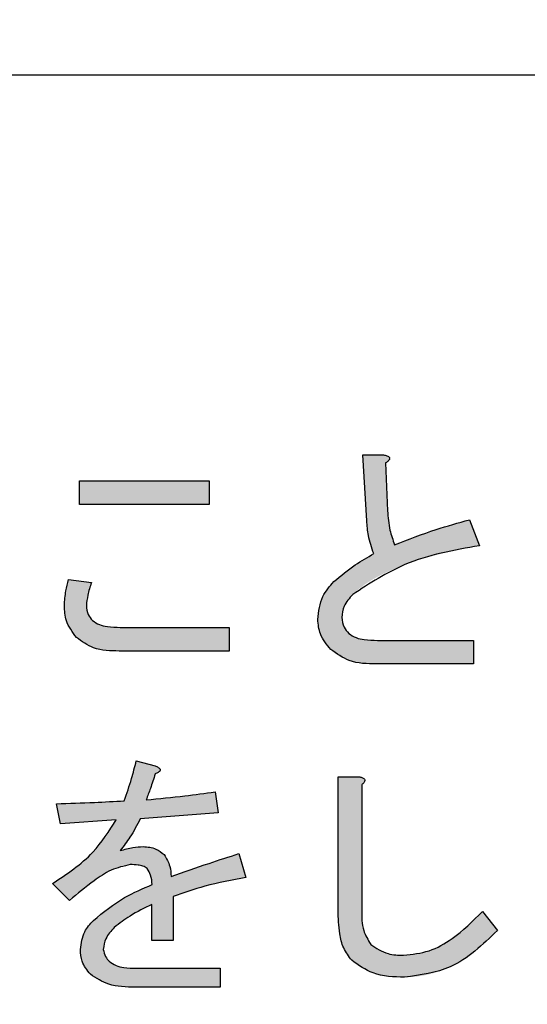
# Model space of a CAD drawing. Units: millimetres. Extents: x 6 to 589, y 9 to 411.
# Drawn here: x 112 to 114, y 124 to 128 of the extents above; entities that cross this region are included whole.
import ezdxf

# ---------------------------------------------------------------- set-up
doc = ezdxf.new("R2010")
doc.units = ezdxf.units.MM
doc.header["$PDSIZE"] = -1
doc.layers.add('SLD-0', color=179, linetype='Continuous')
doc.styles.add('SLDTEXTSTYLE0', font='TXT', dxfattribs={"width": 0.7, "bigfont": 'bigfont'})
doc.dimstyles.new('SLDDIMSTYLE1', dxfattribs={"dimtxt": 3.5, "dimasz": 4, "dimexe": 0, "dimexo": 0.0625, "dimgap": 0.875, "dimtad": 3, "dimdec": 1, "dimlfac": 3, "dimrnd": 1e-09, "dimzin": 12, "dimdsep": 46, "dimtxsty": 'SLDTEXTSTYLE0', "dimblk1": 'OPEN30', "dimblk2": 'OPEN30', "dimsah": 1, "dimcen": 0.09, "dimadec": 0, "dimazin": 3, "dimtfac": 1, "dimtdec": 1, "dimtofl": 0, "dimtmove": 0, "dimatfit": 3, "dimldrblk": 'OPEN30', "dimfxl": 1, "dimfrac": 2, "dimtolj": 1, "dimtzin": 12, "dimarcsym": 0})

# ---------------------------------------------------------------- blocks, each defined once
blk = doc.blocks.new('_OPEN30')
at = {"color": 0, "linetype": 'ByBlock', "lineweight": -2}
for p, q in [((-1, 0.267949), (0, 0)), ((0, 0), (-1, -0.267949)), ((0, 0), (-1, 0))]:
    blk.add_line(p, q, dxfattribs=at)
blk = doc.blocks.new('_D_1')
at = {"layer": 'Defpoints', "color": 0}
for p in [(138.4743, 157.568), (52.9866, 145.0684), (138.4743, 67.7346)]:
    blk.add_point(p, dxfattribs=at)
at = {"layer": 'SLD-0', "color": 0, "lineweight": -2}
for p, q in [((138.4743, 157.5055), (138.4743, 67.7346)), ((52.9866, 145.0059), (52.9866, 67.7346)), ((56.9866, 67.7346), (134.4743, 67.7346))]:
    blk.add_line(p, q, dxfattribs=at)
at = {"layer": 'SLD-0', "color": 0, "lineweight": -2, "xscale": 4, "yscale": 4, "zscale": 4, "rotation": 180}
blk.add_blockref('_OPEN30', (52.9866, 67.7346), dxfattribs=at)
at = {"layer": 'SLD-0', "color": 0, "lineweight": -2, "xscale": 4, "yscale": 4, "zscale": 4}
blk.add_blockref('_OPEN30', (138.4743, 67.7346), dxfattribs=at)
at = {"layer": 'SLD-0', "color": 0, "insert": (95.7305, 72.1096), "char_height": 3.5, "attachment_point": 2, "style": 'SLDTEXTSTYLE0'}
blk.add_mtext('\\A1;256.5', dxfattribs=at)

msp = doc.modelspace()

# ---------------------------------------------------------------- hatches: boundary and pattern name
at = {"linetype": 'Continuous'}
h = msp.add_hatch(color=7, dxfattribs=at)
edge = h.paths.add_edge_path(flags=0)
edge.add_line((113.447542, 126.480393), (113.462457, 126.234291))
edge.add_spline(control_points=[(113.462457, 126.234291), (113.463285, 126.223312), (113.464916, 126.201709), (113.470481, 126.170204), (113.477854, 126.139934), (113.485009, 126.120756), (113.488559, 126.11124)], knot_values=[0, 0, 0, 0, 0.26132504, 0.51422787, 0.75898539, 1, 1, 1, 1], weights=[1, 1, 1, 1, 1, 1, 1], degree=3, periodic=0)
edge.add_spline(control_points=[(113.488559, 126.11124), (113.480162, 126.106393), (113.463874, 126.09699), (113.44054, 126.082814), (113.419148, 126.068946), (113.399475, 126.055784), (113.381813, 126.042882), (113.365871, 126.030662), (113.35183, 126.018796), (113.343418, 126.010696), (113.339406, 126.006833)], knot_values=[0, 0, 0, 0, 0.15935971, 0.3091072, 0.44867391, 0.57836456, 0.69807698, 0.80810338, 0.90847295, 1, 1, 1, 1], weights=[1, 1, 1, 1, 1, 1, 1, 1, 1, 1, 1], degree=3, periodic=0)
edge.add_spline(control_points=[(113.339406, 126.006833), (113.334669, 126.001801), (113.325361, 125.991913), (113.313079, 125.975938), (113.302905, 125.959156), (113.294305, 125.941795), (113.287868, 125.923596), (113.28312, 125.904743), (113.280322, 125.885155), (113.279939, 125.871868), (113.279745, 125.865138)], knot_values=[0, 0, 0, 0, 0.13121219, 0.25781973, 0.38182848, 0.50343764, 0.62512221, 0.74768936, 0.87220256, 1, 1, 1, 1], weights=[1, 1, 1, 1, 1, 1, 1, 1, 1, 1, 1], degree=3, periodic=0)
edge.add_spline(control_points=[(113.279745, 125.865138), (113.279849, 125.859926), (113.280056, 125.849584), (113.282576, 125.834387), (113.286209, 125.819572), (113.291733, 125.805342), (113.298456, 125.791455), (113.306856, 125.778095), (113.316783, 125.765258), (113.324372, 125.757306), (113.32822, 125.753274)], knot_values=[0, 0, 0, 0, 0.12468986, 0.24739029, 0.3679728, 0.4893839, 0.61214374, 0.73694076, 0.86659483, 1, 1, 1, 1], weights=[1, 1, 1, 1, 1, 1, 1, 1, 1, 1, 1], degree=3, periodic=0)
edge.add_spline(control_points=[(113.32822, 125.753274), (113.332506, 125.748841), (113.341231, 125.739815), (113.357215, 125.728834), (113.375309, 125.719412), (113.395754, 125.711688), (113.418511, 125.705862), (113.443546, 125.70163), (113.47087, 125.69898), (113.489887, 125.69872), (113.499745, 125.698585)], knot_values=[0, 0, 0, 0, 0.09964847, 0.20286966, 0.31224782, 0.42952483, 0.55592576, 0.69209802, 0.84039241, 1, 1, 1, 1], weights=[1, 1, 1, 1, 1, 1, 1, 1, 1, 1, 1], degree=3, periodic=0)
edge.add_line((113.499745, 125.698585), (113.86144, 125.698585))
edge.add_line((113.86144, 125.698585), (113.86144, 125.786833))
edge.add_line((113.86144, 125.786833), (113.503474, 125.786833))
edge.add_spline(control_points=[(113.503474, 125.786833), (113.496935, 125.786908), (113.484398, 125.787051), (113.466457, 125.78826), (113.450284, 125.790353), (113.435818, 125.792944), (113.423192, 125.796758), (113.412149, 125.801033), (113.402867, 125.806417), (113.397766, 125.810833), (113.395338, 125.812935)], knot_values=[0, 0, 0, 0, 0.17264512, 0.33104349, 0.47442564, 0.6031581, 0.71853835, 0.82214482, 0.91533002, 1, 1, 1, 1], weights=[1, 1, 1, 1, 1, 1, 1, 1, 1, 1, 1], degree=3, periodic=0)
edge.add_spline(control_points=[(113.395338, 125.812935), (113.391324, 125.817301), (113.383544, 125.825761), (113.375328, 125.840587), (113.370181, 125.856285), (113.369553, 125.867125), (113.369237, 125.872596)], knot_values=[0, 0, 0, 0, 0.26541684, 0.51433265, 0.75487092, 1, 1, 1, 1], weights=[1, 1, 1, 1, 1, 1, 1], degree=3, periodic=0)
edge.add_spline(control_points=[(113.369237, 125.872596), (113.369376, 125.876334), (113.369652, 125.883766), (113.371701, 125.894832), (113.374878, 125.905755), (113.379309, 125.916621), (113.385236, 125.927274), (113.392235, 125.937898), (113.400632, 125.948366), (113.406977, 125.954956), (113.410254, 125.958359)], knot_values=[0, 0, 0, 0, 0.11483863, 0.22837079, 0.34480256, 0.46410541, 0.58822063, 0.71891342, 0.85482622, 1, 1, 1, 1], weights=[1, 1, 1, 1, 1, 1, 1, 1, 1, 1, 1], degree=3, periodic=0)
edge.add_spline(control_points=[(113.410254, 125.958359), (113.415487, 125.963306), (113.42624, 125.97347), (113.443951, 125.987788), (113.463523, 126.001572), (113.48481, 126.015043), (113.508124, 126.027754), (113.53309, 126.040441), (113.560079, 126.052267), (113.588678, 126.064154), (113.619236, 126.075224), (113.651603, 126.086018), (113.685809, 126.096379), (113.721919, 126.106076), (113.759723, 126.115692), (113.799442, 126.1246), (113.840968, 126.133185), (113.869348, 126.138408), (113.883813, 126.141071)], knot_values=[0, 0, 0, 0, 0.04200524, 0.08629984, 0.13272613, 0.1816076, 0.23318039, 0.28759063, 0.34493888, 0.40503861, 0.46825491, 0.53450111, 0.60408705, 0.67673262, 0.75261981, 0.83165314, 0.9141915, 1, 1, 1, 1], weights=[1, 1, 1, 1, 1, 1, 1, 1, 1, 1, 1, 1, 1, 1, 1, 1, 1, 1, 1], degree=3, periodic=0)
edge.add_line((113.883813, 126.141071), (113.846525, 126.23802))
edge.add_spline(control_points=[(113.846525, 126.23802), (113.832285, 126.234066), (113.804488, 126.226347), (113.764043, 126.214194), (113.725659, 126.202621), (113.689598, 126.190816), (113.655752, 126.179234), (113.624082, 126.167825), (113.594695, 126.156355), (113.57592, 126.148559), (113.566864, 126.144799)], knot_values=[0, 0, 0, 0, 0.15028506, 0.29337434, 0.42946969, 0.55797525, 0.679228, 0.79326059, 0.90028139, 1, 1, 1, 1], weights=[1, 1, 1, 1, 1, 1, 1, 1, 1, 1, 1], degree=3, periodic=0)
edge.add_spline(control_points=[(113.566864, 126.144799), (113.565072, 126.148971), (113.561388, 126.157545), (113.556556, 126.171077), (113.552433, 126.185569), (113.549062, 126.201), (113.545936, 126.217279), (113.543677, 126.234578), (113.541854, 126.25277), (113.541131, 126.265223), (113.540762, 126.271579)], knot_values=[0, 0, 0, 0, 0.10460113, 0.21497994, 0.33080986, 0.45149654, 0.5788156, 0.71262334, 0.85331278, 1, 1, 1, 1], weights=[1, 1, 1, 1, 1, 1, 1, 1, 1, 1, 1], degree=3, periodic=0)
edge.add_line((113.540762, 126.271579), (113.533304, 126.450562))
edge.add_spline(control_points=[(113.533304, 126.450562), (113.535734, 126.452306), (113.540039, 126.455397), (113.545277, 126.460112), (113.548137, 126.464715), (113.548707, 126.469328), (113.546034, 126.473255), (113.541242, 126.476157), (113.534351, 126.478736), (113.52891, 126.479796), (113.525847, 126.480393)], knot_values=[0, 0, 0, 0, 0.17604722, 0.31203574, 0.41147566, 0.49020637, 0.56916967, 0.67434563, 0.81668586, 1, 1, 1, 1], weights=[1, 1, 1, 1, 1, 1, 1, 1, 1, 1, 1], degree=3, periodic=0)
edge.add_line((113.525847, 126.480393), (113.447542, 126.480393))
msp.add_hatch(color=7, dxfattribs=at).paths.add_polyline_path([(112.388559, 126.383443), (112.388559, 126.295195), (112.873304, 126.295195), (112.873304, 126.383443)], flags=0)
h = msp.add_hatch(color=7, dxfattribs=at)
edge = h.paths.add_edge_path(flags=0)
edge.add_line((112.537711, 125.747059), (112.947881, 125.747059))
edge.add_line((112.947881, 125.747059), (112.947881, 125.835308))
edge.add_line((112.947881, 125.835308), (112.54144, 125.835308))
edge.add_spline(control_points=[(112.54144, 125.835308), (112.535177, 125.835382), (112.523191, 125.835523), (112.506032, 125.83674), (112.490548, 125.838827), (112.476597, 125.841456), (112.464325, 125.845221), (112.45353, 125.849541), (112.444415, 125.85489), (112.439414, 125.859307), (112.437033, 125.86141)], knot_values=[0, 0, 0, 0, 0.17080656, 0.32691365, 0.46879929, 0.59684844, 0.71362833, 0.8183282, 0.91350757, 1, 1, 1, 1], weights=[1, 1, 1, 1, 1, 1, 1, 1, 1, 1, 1], degree=3, periodic=0)
edge.add_spline(control_points=[(112.437033, 125.86141), (112.433571, 125.865231), (112.42675, 125.872762), (112.419864, 125.886523), (112.415352, 125.90145), (112.414894, 125.911967), (112.41466, 125.917342)], knot_values=[0, 0, 0, 0, 0.24915828, 0.49098661, 0.73987429, 1, 1, 1, 1], weights=[1, 1, 1, 1, 1, 1, 1], degree=3, periodic=0)
edge.add_spline(control_points=[(112.41466, 125.917342), (112.414725, 125.919691), (112.414863, 125.92477), (112.415714, 125.932895), (112.417316, 125.942045), (112.419372, 125.952227), (112.422034, 125.963455), (112.425232, 125.975743), (112.428905, 125.989126), (112.4318, 125.998326), (112.433304, 126.003104)], knot_values=[0, 0, 0, 0, 0.08007648, 0.17312024, 0.27809736, 0.39655869, 0.52709066, 0.67131198, 0.82928293, 1, 1, 1, 1], weights=[1, 1, 1, 1, 1, 1, 1, 1, 1, 1, 1], degree=3, periodic=0)
edge.add_line((112.433304, 126.003104), (112.347542, 126.014291))
edge.add_spline(control_points=[(112.347542, 126.014291), (112.345284, 126.005289), (112.340951, 125.988019), (112.336214, 125.962811), (112.333293, 125.939461), (112.332842, 125.924484), (112.332626, 125.917342)], knot_values=[0, 0, 0, 0, 0.28306806, 0.54309275, 0.78209444, 1, 1, 1, 1], weights=[1, 1, 1, 1, 1, 1, 1], degree=3, periodic=0)
edge.add_spline(control_points=[(112.332626, 125.917342), (112.332753, 125.911259), (112.333, 125.899426), (112.335093, 125.882079), (112.338696, 125.865738), (112.343496, 125.850193), (112.349867, 125.83573), (112.357585, 125.822127), (112.366589, 125.809375), (112.373777, 125.801805), (112.377372, 125.79802)], knot_values=[0, 0, 0, 0, 0.13936402, 0.27114163, 0.39965209, 0.52244433, 0.64338702, 0.76103131, 0.88048771, 1, 1, 1, 1], weights=[1, 1, 1, 1, 1, 1, 1, 1, 1, 1, 1], degree=3, periodic=0)
edge.add_spline(control_points=[(112.377372, 125.79802), (112.381351, 125.793926), (112.389478, 125.785564), (112.40429, 125.775274), (112.421106, 125.766381), (112.440197, 125.759243), (112.461505, 125.753791), (112.484971, 125.749843), (112.510642, 125.747526), (112.528453, 125.747219), (112.537711, 125.747059)], knot_values=[0, 0, 0, 0, 0.09871857, 0.20164316, 0.31082793, 0.42771282, 0.55385496, 0.69141421, 0.83960106, 1, 1, 1, 1], weights=[1, 1, 1, 1, 1, 1, 1, 1, 1, 1, 1], degree=3, periodic=0)
h = msp.add_hatch(color=7, dxfattribs=at)
edge = h.paths.add_edge_path(flags=0)
edge.add_spline(control_points=[(112.54144, 125.000506), (112.547766, 125.008526), (112.561022, 125.02533), (112.579568, 125.053478), (112.598184, 125.085222), (112.609912, 125.107982), (112.616016, 125.119828)], knot_values=[0, 0, 0, 0, 0.21727637, 0.45526612, 0.71650431, 1, 1, 1, 1], weights=[1, 1, 1, 1, 1, 1, 1], degree=3, periodic=0)
edge.add_line((112.616016, 125.119828), (112.906864, 125.142201))
edge.add_line((112.906864, 125.142201), (112.895677, 125.220506))
edge.add_spline(control_points=[(112.895677, 125.220506), (112.874927, 125.217478), (112.833061, 125.21137), (112.769411, 125.203615), (112.704417, 125.196469), (112.66054, 125.192619), (112.638389, 125.190675)], knot_values=[0, 0, 0, 0, 0.24283981, 0.4899443, 0.74250515, 1, 1, 1, 1], weights=[1, 1, 1, 1, 1, 1, 1], degree=3, periodic=0)
edge.add_spline(control_points=[(112.638389, 125.190675), (112.644417, 125.206787), (112.656403, 125.238826), (112.666787, 125.27142), (112.671948, 125.287624)], knot_values=[0, 0, 0, 0, 0.50286139, 1, 1, 1, 1], weights=[1, 1, 1, 1, 1], degree=3, periodic=0)
edge.add_spline(control_points=[(112.671948, 125.287624), (112.674709, 125.288785), (112.679594, 125.290839), (112.68552, 125.294586), (112.689583, 125.298197), (112.691025, 125.302539), (112.689583, 125.306882), (112.68552, 125.310493), (112.679594, 125.314239), (112.674709, 125.316294), (112.671948, 125.317455)], knot_values=[0, 0, 0, 0, 0.17977728, 0.31811954, 0.42197562, 0.5, 0.57802438, 0.68188046, 0.82022272, 1, 1, 1, 1], weights=[1, 1, 1, 1, 1, 1, 1, 1, 1, 1, 1], degree=3, periodic=0)
edge.add_line((112.671948, 125.317455), (112.601101, 125.336099))
edge.add_spline(control_points=[(112.601101, 125.336099), (112.599007, 125.327714), (112.594962, 125.311519), (112.588741, 125.288237), (112.582778, 125.266791), (112.577201, 125.247185), (112.571628, 125.229487), (112.566413, 125.213639), (112.561501, 125.199597), (112.557998, 125.190985), (112.556355, 125.186946)], knot_values=[0, 0, 0, 0, 0.16636004, 0.32134602, 0.46389459, 0.59487523, 0.71371839, 0.82105091, 0.91607273, 1, 1, 1, 1], weights=[1, 1, 1, 1, 1, 1, 1, 1, 1, 1, 1], degree=3, periodic=0)
edge.add_spline(control_points=[(112.556355, 125.186946), (112.536148, 125.185759), (112.495144, 125.18335), (112.43267, 125.180364), (112.368362, 125.177673), (112.324848, 125.176403), (112.302796, 125.17576)], knot_values=[0, 0, 0, 0, 0.23925069, 0.48547893, 0.73924421, 1, 1, 1, 1], weights=[1, 1, 1, 1, 1, 1, 1], degree=3, periodic=0)
edge.add_line((112.302796, 125.17576), (112.317711, 125.101184))
edge.add_line((112.317711, 125.101184), (112.526525, 125.116099))
edge.add_spline(control_points=[(112.526525, 125.116099), (112.520893, 125.105201), (112.509455, 125.083064), (112.487893, 125.051596), (112.463348, 125.020583), (112.435057, 124.990417), (112.403433, 124.960859), (112.368127, 124.932196), (112.329644, 124.903849), (112.302035, 124.886401), (112.287881, 124.877455)], knot_values=[0, 0, 0, 0, 0.107538, 0.21844279, 0.33400629, 0.45432339, 0.58092008, 0.71352324, 0.85312491, 1, 1, 1, 1], weights=[1, 1, 1, 1, 1, 1, 1, 1, 1, 1, 1], degree=3, periodic=0)
edge.add_line((112.287881, 124.877455), (112.351271, 124.814065))
edge.add_spline(control_points=[(112.351271, 124.814065), (112.357507, 124.819525), (112.369696, 124.830195), (112.387926, 124.845339), (112.405505, 124.859485), (112.422501, 124.872599), (112.438822, 124.884764), (112.45465, 124.895658), (112.469717, 124.90566), (112.484183, 124.914667), (112.498106, 124.922534), (112.511432, 124.929329), (112.524105, 124.935204), (112.536269, 124.939855), (112.547716, 124.943665), (112.558561, 124.946336), (112.56883, 124.94792), (112.575501, 124.948177), (112.578728, 124.948302)], knot_values=[0, 0, 0, 0, 0.09268172, 0.1811271, 0.26497279, 0.34497134, 0.42115454, 0.49254764, 0.55978966, 0.62335531, 0.68305178, 0.73853154, 0.790589, 0.83914943, 0.8840765, 0.92540018, 0.96390945, 1, 1, 1, 1], weights=[1, 1, 1, 1, 1, 1, 1, 1, 1, 1, 1, 1, 1, 1, 1, 1, 1, 1, 1], degree=3, periodic=0)
edge.add_spline(control_points=[(112.578728, 124.948302), (112.582597, 124.948246), (112.589971, 124.948139), (112.600521, 124.947424), (112.610044, 124.946423), (112.618519, 124.944713), (112.626016, 124.942753), (112.632396, 124.940109), (112.637798, 124.937107), (112.640726, 124.934586), (112.642118, 124.933387)], knot_values=[0, 0, 0, 0, 0.17455243, 0.33277739, 0.47707934, 0.60623049, 0.72265851, 0.82605042, 0.91726769, 1, 1, 1, 1], weights=[1, 1, 1, 1, 1, 1, 1, 1, 1, 1, 1], degree=3, periodic=0)
edge.add_spline(control_points=[(112.642118, 124.933387), (112.644537, 124.930401), (112.649949, 124.923719), (112.654884, 124.910116), (112.658696, 124.893189), (112.660031, 124.880611), (112.660762, 124.873726)], knot_values=[0, 0, 0, 0, 0.18040721, 0.40360412, 0.67353767, 1, 1, 1, 1], weights=[1, 1, 1, 1, 1, 1, 1], degree=3, periodic=0)
edge.add_spline(control_points=[(112.660762, 124.873726), (112.648984, 124.86875), (112.625994, 124.859037), (112.59296, 124.843335), (112.561983, 124.82746), (112.533375, 124.810818), (112.50688, 124.793888), (112.482719, 124.77631), (112.460604, 124.75845), (112.447264, 124.745702), (112.440762, 124.739489)], knot_values=[0, 0, 0, 0, 0.14790288, 0.28869767, 0.42304123, 0.55046868, 0.67145771, 0.7866142, 0.89599409, 1, 1, 1, 1], weights=[1, 1, 1, 1, 1, 1, 1, 1, 1, 1, 1], degree=3, periodic=0)
edge.add_spline(control_points=[(112.440762, 124.739489), (112.436919, 124.735452), (112.429366, 124.727519), (112.419431, 124.714836), (112.411075, 124.701783), (112.404273, 124.688402), (112.398754, 124.674719), (112.395153, 124.660539), (112.392593, 124.646085), (112.39239, 124.63629), (112.392287, 124.631353)], knot_values=[0, 0, 0, 0, 0.13727619, 0.26979729, 0.39629739, 0.51856109, 0.63926243, 0.75895209, 0.87849114, 1, 1, 1, 1], weights=[1, 1, 1, 1, 1, 1, 1, 1, 1, 1, 1], degree=3, periodic=0)
edge.add_spline(control_points=[(112.392287, 124.631353), (112.392375, 124.626788), (112.392548, 124.617806), (112.394459, 124.604646), (112.397238, 124.592017), (112.401565, 124.580083), (112.406517, 124.568506), (112.41313, 124.557758), (112.420782, 124.547553), (112.426615, 124.541304), (112.429576, 124.538133)], knot_values=[0, 0, 0, 0, 0.13264621, 0.26101448, 0.38604427, 0.50798248, 0.62964111, 0.75155727, 0.87392099, 1, 1, 1, 1], weights=[1, 1, 1, 1, 1, 1, 1, 1, 1, 1, 1], degree=3, periodic=0)
edge.add_spline(control_points=[(112.429576, 124.538133), (112.433887, 124.534219), (112.442726, 124.526193), (112.458465, 124.516522), (112.476185, 124.508141), (112.496187, 124.501475), (112.518378, 124.496254), (112.542774, 124.492663), (112.569333, 124.490209), (112.587791, 124.490028), (112.597372, 124.489934)], knot_values=[0, 0, 0, 0, 0.09751193, 0.19993193, 0.30841605, 0.42589691, 0.55291017, 0.69043385, 0.839305, 1, 1, 1, 1], weights=[1, 1, 1, 1, 1, 1, 1, 1, 1, 1, 1], degree=3, periodic=0)
edge.add_line((112.597372, 124.489934), (112.914321, 124.489934))
edge.add_line((112.914321, 124.489934), (112.914321, 124.560506))
edge.add_line((112.914321, 124.560506), (112.601101, 124.560506))
edge.add_spline(control_points=[(112.601101, 124.560506), (112.595114, 124.560578), (112.583679, 124.560715), (112.567258, 124.561953), (112.552415, 124.564018), (112.538969, 124.566665), (112.527122, 124.570444), (112.516622, 124.574722), (112.507764, 124.580169), (112.50281, 124.584514), (112.500423, 124.586607)], knot_values=[0, 0, 0, 0, 0.16884675, 0.32251188, 0.46409335, 0.59142342, 0.70846642, 0.81434593, 0.91055587, 1, 1, 1, 1], weights=[1, 1, 1, 1, 1, 1, 1, 1, 1, 1, 1], degree=3, periodic=0)
edge.add_spline(control_points=[(112.500423, 124.586607), (112.497008, 124.590223), (112.490575, 124.597035), (112.483618, 124.608471), (112.478862, 124.619804), (112.478315, 124.627582), (112.47805, 124.631353)], knot_values=[0, 0, 0, 0, 0.2901378, 0.54654249, 0.78015955, 1, 1, 1, 1], weights=[1, 1, 1, 1, 1, 1, 1], degree=3, periodic=0)
edge.add_spline(control_points=[(112.47805, 124.631353), (112.478198, 124.634768), (112.478497, 124.641695), (112.480495, 124.652037), (112.483724, 124.662349), (112.48816, 124.672657), (112.494088, 124.682885), (112.50109, 124.693224), (112.509447, 124.703536), (112.51579, 124.710031), (112.519067, 124.713387)], knot_values=[0, 0, 0, 0, 0.1088324, 0.22078552, 0.33449427, 0.45279681, 0.57765202, 0.71073783, 0.85053057, 1, 1, 1, 1], weights=[1, 1, 1, 1, 1, 1, 1, 1, 1, 1, 1], degree=3, periodic=0)
edge.add_spline(control_points=[(112.519067, 124.713387), (112.522099, 124.716346), (112.5287, 124.722789), (112.540567, 124.731842), (112.554607, 124.741714), (112.570994, 124.752163), (112.58988, 124.763008), (112.611024, 124.774592), (112.634441, 124.786925), (112.651024, 124.794964), (112.659657, 124.79915)], knot_values=[0, 0, 0, 0, 0.07683339, 0.16725427, 0.27039664, 0.3883597, 0.51975797, 0.66557785, 0.82588907, 1, 1, 1, 1], weights=[1, 1, 1, 1, 1, 1, 1, 1, 1, 1, 1], degree=3, periodic=0)
edge.add_line((112.659657, 124.79915), (112.659657, 124.664912))
edge.add_line((112.659657, 124.664912), (112.739067, 124.664912))
edge.add_line((112.739067, 124.664912), (112.739067, 124.82898))
edge.add_spline(control_points=[(112.739067, 124.82898), (112.760479, 124.836793), (112.803727, 124.852574), (112.870831, 124.871597), (112.940129, 124.887836), (112.987375, 124.8958), (113.011271, 124.899828)], knot_values=[0, 0, 0, 0, 0.24259186, 0.4900077, 0.74205614, 1, 1, 1, 1], weights=[1, 1, 1, 1, 1, 1, 1], degree=3, periodic=0)
edge.add_line((113.011271, 124.899828), (112.985169, 124.989319))
edge.add_spline(control_points=[(112.985169, 124.989319), (112.962182, 124.982001), (112.917334, 124.967722), (112.852084, 124.946082), (112.790552, 124.924796), (112.750884, 124.910502), (112.731609, 124.903556)], knot_values=[0, 0, 0, 0, 0.27034762, 0.52746301, 0.77040048, 1, 1, 1, 1], weights=[1, 1, 1, 1, 1, 1, 1], degree=3, periodic=0)
edge.add_spline(control_points=[(112.731609, 124.903556), (112.731247, 124.908349), (112.730552, 124.917545), (112.728722, 124.930725), (112.726472, 124.942799), (112.72338, 124.953654), (112.720038, 124.96344), (112.715852, 124.971967), (112.711047, 124.979336), (112.707307, 124.983558), (112.705508, 124.98559)], knot_values=[0, 0, 0, 0, 0.16422464, 0.31507178, 0.45452895, 0.5835412, 0.70047794, 0.80742105, 0.90734113, 1, 1, 1, 1], weights=[1, 1, 1, 1, 1, 1, 1, 1, 1, 1, 1], degree=3, periodic=0)
edge.add_spline(control_points=[(112.705508, 124.98559), (112.70298, 124.987996), (112.697969, 124.992766), (112.689577, 124.998884), (112.680578, 125.004003), (112.670965, 125.008127), (112.660862, 125.011488), (112.650169, 125.013807), (112.638889, 125.015232), (112.631166, 125.015357), (112.627203, 125.015421)], knot_values=[0, 0, 0, 0, 0.12147147, 0.24079604, 0.36074406, 0.48140825, 0.60464545, 0.73110662, 0.86199514, 1, 1, 1, 1], weights=[1, 1, 1, 1, 1, 1, 1, 1, 1, 1, 1], degree=3, periodic=0)
edge.add_spline(control_points=[(112.627203, 125.015421), (112.620289, 125.015217), (112.606226, 125.014802), (112.584926, 125.011929), (112.563176, 125.007248), (112.548775, 125.002781), (112.54144, 125.000506)], knot_values=[0, 0, 0, 0, 0.23727863, 0.48266341, 0.73649572, 1, 1, 1, 1], weights=[1, 1, 1, 1, 1, 1, 1], degree=3, periodic=0)
h = msp.add_hatch(color=7, dxfattribs=at)
edge = h.paths.add_edge_path(flags=0)
edge.add_line((113.950932, 124.702201), (113.894999, 124.773048))
edge.add_spline(control_points=[(113.894999, 124.773048), (113.88884, 124.766366), (113.876744, 124.753244), (113.857969, 124.734803), (113.839562, 124.717322), (113.821046, 124.701273), (113.802443, 124.686637), (113.784027, 124.673032), (113.765478, 124.660919), (113.747079, 124.649941), (113.728724, 124.640221), (113.710296, 124.631934), (113.691903, 124.624866), (113.673565, 124.619028), (113.655235, 124.614601), (113.636969, 124.611422), (113.618697, 124.609411), (113.606505, 124.609123), (113.600423, 124.60898)], knot_values=[0, 0, 0, 0, 0.07853292, 0.1542122, 0.22739357, 0.29790905, 0.36588709, 0.43193762, 0.49572038, 0.55726754, 0.61706534, 0.67511696, 0.73179016, 0.78728211, 0.84132161, 0.89463118, 0.94744404, 1, 1, 1, 1], weights=[1, 1, 1, 1, 1, 1, 1, 1, 1, 1, 1, 1, 1, 1, 1, 1, 1, 1, 1], degree=3, periodic=0)
edge.add_spline(control_points=[(113.600423, 124.60898), (113.593789, 124.609113), (113.580952, 124.609369), (113.562301, 124.611345), (113.544927, 124.614463), (113.528785, 124.618808), (113.514013, 124.624706), (113.500455, 124.631702), (113.488065, 124.639997), (113.480926, 124.646674), (113.477372, 124.649997)], knot_values=[0, 0, 0, 0, 0.14950112, 0.28929319, 0.42218813, 0.54704274, 0.66534471, 0.77997232, 0.89048278, 1, 1, 1, 1], weights=[1, 1, 1, 1, 1, 1, 1, 1, 1, 1, 1], degree=3, periodic=0)
edge.add_spline(control_points=[(113.477372, 124.649997), (113.47464, 124.653046), (113.468992, 124.659348), (113.462345, 124.670816), (113.45647, 124.683885), (113.451892, 124.698944), (113.448175, 124.715792), (113.445619, 124.734497), (113.444132, 124.755024), (113.443922, 124.769316), (113.443813, 124.776777)], knot_values=[0, 0, 0, 0, 0.09134988, 0.188813, 0.29480933, 0.411378, 0.54001949, 0.68037544, 0.83316575, 1, 1, 1, 1], weights=[1, 1, 1, 1, 1, 1, 1, 1, 1, 1, 1], degree=3, periodic=0)
edge.add_line((113.443813, 124.776777), (113.443813, 125.246607))
edge.add_spline(control_points=[(113.443813, 125.246607), (113.445753, 125.248348), (113.449208, 125.251448), (113.453177, 125.256311), (113.455222, 125.260915), (113.45536, 125.265296), (113.453235, 125.269164), (113.449152, 125.272163), (113.443407, 125.274734), (113.438868, 125.275831), (113.436355, 125.276438)], knot_values=[0, 0, 0, 0, 0.17221999, 0.30675495, 0.41187683, 0.50013825, 0.58589792, 0.6918973, 0.82942835, 1, 1, 1, 1], weights=[1, 1, 1, 1, 1, 1, 1, 1, 1, 1, 1], degree=3, periodic=0)
edge.add_line((113.436355, 125.276438), (113.355564, 125.276438))
edge.add_line((113.355564, 125.276438), (113.355564, 124.776777))
edge.add_spline(control_points=[(113.355564, 124.776777), (113.355723, 124.765724), (113.356027, 124.74456), (113.358322, 124.714201), (113.362287, 124.68665), (113.367705, 124.661807), (113.374772, 124.639706), (113.38367, 124.620494), (113.393888, 124.603822), (113.402412, 124.594726), (113.406525, 124.590336)], knot_values=[0, 0, 0, 0, 0.1674329, 0.32062717, 0.46087953, 0.58879655, 0.70546583, 0.8115561, 0.90906767, 1, 1, 1, 1], weights=[1, 1, 1, 1, 1, 1, 1, 1, 1, 1, 1], degree=3, periodic=0)
edge.add_spline(control_points=[(113.406525, 124.590336), (113.412053, 124.585198), (113.42323, 124.574809), (113.442752, 124.562099), (113.464166, 124.551019), (113.48796, 124.542295), (113.513898, 124.535401), (113.542041, 124.530527), (113.572364, 124.527413), (113.593326, 124.527105), (113.604152, 124.526946)], knot_values=[0, 0, 0, 0, 0.10618348, 0.21467418, 0.32695239, 0.44539543, 0.5709644, 0.70470593, 0.84748705, 1, 1, 1, 1], weights=[1, 1, 1, 1, 1, 1, 1, 1, 1, 1, 1], degree=3, periodic=0)
edge.add_spline(control_points=[(113.604152, 124.526946), (113.61189, 124.52708), (113.627348, 124.527348), (113.650412, 124.529474), (113.673218, 124.532972), (113.695857, 124.537592), (113.718208, 124.543942), (113.740513, 124.551276), (113.762455, 124.560419), (113.784365, 124.570528), (113.805867, 124.582417), (113.827328, 124.595333), (113.848477, 124.609793), (113.869478, 124.62551), (113.890213, 124.642711), (113.910738, 124.661209), (113.931176, 124.680994), (113.944272, 124.695052), (113.950932, 124.702201)], knot_values=[0, 0, 0, 0, 0.05796552, 0.11579236, 0.17334706, 0.23077245, 0.28875848, 0.34732417, 0.4065653, 0.46673675, 0.52800614, 0.59052464, 0.65432747, 0.71985469, 0.78697443, 0.85608569, 0.92681387, 1, 1, 1, 1], weights=[1, 1, 1, 1, 1, 1, 1, 1, 1, 1, 1, 1, 1, 1, 1, 1, 1, 1, 1], degree=3, periodic=0)

# ---------------------------------------------------------------- linework, layer by layer
at = {"color": 7, "linetype": 'Continuous', "lineweight": 25}
for p, q in [((118.319971, 127.901295), (92.986638, 127.901295)), ((113.447541, 126.480393), (113.525847, 126.480393)), ((113.462457, 126.23429), (113.447541, 126.480393)), ((113.533305, 126.450563), (113.540762, 126.271578)), ((112.388559, 126.295194), (112.388559, 126.383443)), ((112.388559, 126.383443), (112.873304, 126.383443)), ((112.873304, 126.383443), (112.873304, 126.295194)), ((112.873304, 126.295194), (112.388559, 126.295194)), ((113.846525, 126.23802), (113.883813, 126.141071)), ((112.347541, 126.014292), (112.433305, 126.003104)), ((112.54144, 125.835309), (112.947881, 125.835309)), ((112.947881, 125.835309), (112.947881, 125.747059)), ((113.503474, 125.786833), (113.86144, 125.786833)), ((113.86144, 125.786833), (113.86144, 125.698583)), ((112.947881, 125.747059), (112.537711, 125.747059)), ((113.86144, 125.698583), (113.499745, 125.698583)), ((112.601101, 125.336098), (112.671948, 125.317454)), ((113.355564, 124.776778), (113.355564, 125.276439)), ((113.355564, 125.276439), (113.436355, 125.276439)), ((113.443812, 125.246606), (113.443812, 124.776778)), ((112.895677, 125.220505), (112.906864, 125.142201)), ((112.317712, 125.101184), (112.302796, 125.175759)), ((112.906864, 125.142201), (112.616017, 125.119827)), ((112.526525, 125.1161), (112.317712, 125.101184)), ((112.985168, 124.989318), (113.01127, 124.899827)), ((112.35127, 124.814065), (112.287881, 124.877455)), ((112.659657, 124.664912), (112.659657, 124.799149)), ((112.739067, 124.828979), (112.739067, 124.664912)), ((113.895, 124.773048), (113.950931, 124.7022)), ((112.739067, 124.664912), (112.659657, 124.664912)), ((112.601101, 124.560505), (112.914322, 124.560505)), ((112.914322, 124.560505), (112.914322, 124.489935)), ((112.914322, 124.489935), (112.597372, 124.489935))]:
    msp.add_line(p, q, dxfattribs=at)
for points, knots in [([(113.525847, 126.480393), (113.53001, 126.479543), (113.536505, 126.478216), (113.543516, 126.475036), (113.546737, 126.472213), (113.548381, 126.469662), (113.548466, 126.46645), (113.546971, 126.462409), (113.542009, 126.456666), (113.536788, 126.453006), (113.533305, 126.450563)], [0, 0, 0, 0, 0.24962516, 0.38947861, 0.44489661, 0.50023149, 0.56239561, 0.62555616, 0.75017582, 1, 1, 1, 1]), ([(113.540762, 126.271578), (113.542419, 126.247201), (113.545378, 126.203691), (113.560301, 126.162786), (113.566864, 126.144799)], [0, 0, 0, 0, 0.56025687, 1, 1, 1, 1]), ([(113.488559, 126.111239), (113.481013, 126.133661), (113.467535, 126.173713), (113.464009, 126.215776), (113.462457, 126.23429)], [0, 0, 0, 0, 0.55983356, 1, 1, 1, 1]), ([(113.566864, 126.144799), (113.618284, 126.164554), (113.710119, 126.199836), (113.80484, 126.226352), (113.846525, 126.23802)], [0, 0, 0, 0, 0.55992463, 1, 1, 1, 1]), ([(113.883813, 126.141071), (113.788176, 126.12414), (113.617862, 126.093987), (113.473536, 125.9997), (113.410254, 125.958358)], [0, 0, 0, 0, 0.56152649, 1, 1, 1, 1]), ([(113.339406, 126.006834), (113.365661, 126.028585), (113.412574, 126.067451), (113.465329, 126.097852), (113.488559, 126.111239)], [0, 0, 0, 0, 0.55964661, 1, 1, 1, 1]), ([(112.332626, 125.917342), (112.333806, 125.935692), (112.335912, 125.968471), (112.343987, 126.000287), (112.347541, 126.014292)], [0, 0, 0, 0, 0.55979835, 1, 1, 1, 1]), ([(112.433305, 126.003104), (112.428369, 125.987387), (112.41956, 125.959343), (112.416156, 125.930167), (112.41466, 125.917342)], [0, 0, 0, 0, 0.56042405, 1, 1, 1, 1]), ([(113.279746, 125.865139), (113.283097, 125.895034), (113.289092, 125.948517), (113.324007, 125.988986), (113.339406, 126.006834)], [0, 0, 0, 0, 0.55896927, 1, 1, 1, 1]), ([(113.410254, 125.958358), (113.397788, 125.94449), (113.375543, 125.919744), (113.371162, 125.886994), (113.369237, 125.872597)], [0, 0, 0, 0, 0.56040591, 1, 1, 1, 1]), ([(112.377372, 125.798019), (112.362525, 125.817955), (112.335932, 125.853661), (112.333639, 125.897833), (112.332626, 125.917342)], [0, 0, 0, 0, 0.55832084, 1, 1, 1, 1]), ([(112.41466, 125.917342), (112.415765, 125.905592), (112.417739, 125.884597), (112.431134, 125.868498), (112.437033, 125.861408)], [0, 0, 0, 0, 0.55963503, 1, 1, 1, 1]), ([(113.32822, 125.753273), (113.312874, 125.771592), (113.285451, 125.804327), (113.28149, 125.846546), (113.279746, 125.865139)], [0, 0, 0, 0, 0.55960513, 1, 1, 1, 1]), ([(113.369237, 125.872597), (113.370844, 125.85996), (113.373719, 125.837354), (113.388722, 125.820408), (113.395339, 125.812935)], [0, 0, 0, 0, 0.55897552, 1, 1, 1, 1]), ([(112.437033, 125.861408), (112.445502, 125.855542), (112.462488, 125.843774), (112.499085, 125.836809), (112.525372, 125.835878), (112.54144, 125.835309)], [0, 0, 0, 0, 0.2787716, 0.55914282, 1, 1, 1, 1]), ([(112.537711, 125.747059), (112.50452, 125.747539), (112.445474, 125.748391), (112.398111, 125.782906), (112.377372, 125.798019)], [0, 0, 0, 0, 0.56213224, 1, 1, 1, 1]), ([(113.395339, 125.812935), (113.404158, 125.806982), (113.42185, 125.795039), (113.459726, 125.788309), (113.486877, 125.787393), (113.503474, 125.786833)], [0, 0, 0, 0, 0.27871933, 0.55909869, 1, 1, 1, 1]), ([(113.499745, 125.698583), (113.464247, 125.699172), (113.401094, 125.70022), (113.350413, 125.737116), (113.32822, 125.753273)], [0, 0, 0, 0, 0.56209461, 1, 1, 1, 1]), ([(112.556355, 125.186947), (112.565903, 125.214428), (112.582956, 125.263512), (112.595555, 125.313914), (112.601101, 125.336098)], [0, 0, 0, 0, 0.55987244, 1, 1, 1, 1]), ([(112.671948, 125.317454), (112.675741, 125.315789), (112.681666, 125.313188), (112.687829, 125.308822), (112.690166, 125.305305), (112.690863, 125.302293), (112.689903, 125.299024), (112.687133, 125.295839), (112.681272, 125.291668), (112.675765, 125.28928), (112.671948, 125.287624)], [0, 0, 0, 0, 0.24944551, 0.38969012, 0.44483912, 0.50004087, 0.57014752, 0.64008635, 0.75055449, 1, 1, 1, 1]), ([(112.671948, 125.287624), (112.666112, 125.269379), (112.65569, 125.236796), (112.643676, 125.204768), (112.63839, 125.190675)], [0, 0, 0, 0, 0.55998172, 1, 1, 1, 1]), ([(113.436355, 125.276439), (113.440033, 125.275498), (113.445555, 125.274085), (113.452175, 125.270338), (113.455731, 125.26542), (113.454897, 125.259425), (113.450902, 125.252948), (113.446648, 125.249143), (113.443812, 125.246606)], [0, 0, 0, 0, 0.25018885, 0.37570818, 0.49988074, 0.62438745, 0.74957267, 1, 1, 1, 1]), ([(112.63839, 125.190675), (112.68655, 125.195109), (112.772551, 125.203027), (112.858055, 125.215164), (112.895677, 125.220505)], [0, 0, 0, 0, 0.55999686, 1, 1, 1, 1]), ([(112.302796, 125.175759), (112.350152, 125.177277), (112.434718, 125.179989), (112.519188, 125.184821), (112.556355, 125.186947)], [0, 0, 0, 0, 0.5599997, 1, 1, 1, 1]), ([(112.287881, 124.877455), (112.341775, 124.913045), (112.437935, 124.976545), (112.499476, 125.073489), (112.526525, 125.1161)], [0, 0, 0, 0, 0.56046651, 1, 1, 1, 1]), ([(112.616017, 125.119827), (112.603914, 125.096397), (112.582304, 125.054562), (112.553925, 125.017022), (112.54144, 125.000506)], [0, 0, 0, 0, 0.56005301, 1, 1, 1, 1]), ([(112.54144, 125.000506), (112.55714, 125.005172), (112.585177, 125.013504), (112.614361, 125.014835), (112.627203, 125.01542)], [0, 0, 0, 0, 0.55996918, 1, 1, 1, 1]), ([(112.627203, 125.01542), (112.643589, 125.014176), (112.672855, 125.011956), (112.69553, 124.993647), (112.705508, 124.98559)], [0, 0, 0, 0, 0.55993063, 1, 1, 1, 1]), ([(112.705508, 124.98559), (112.713864, 124.971402), (112.728861, 124.945936), (112.730766, 124.916564), (112.73161, 124.903557)], [0, 0, 0, 0, 0.55714502, 1, 1, 1, 1]), ([(112.73161, 124.903557), (112.778679, 124.920342), (112.862732, 124.950316), (112.947757, 124.977401), (112.985168, 124.989318)], [0, 0, 0, 0, 0.55999737, 1, 1, 1, 1]), ([(112.578728, 124.948303), (112.554307, 124.942699), (112.50528, 124.931449), (112.430724, 124.88024), (112.381411, 124.839169), (112.35127, 124.814065)], [0, 0, 0, 0, 0.27843161, 0.55896778, 1, 1, 1, 1]), ([(112.642117, 124.933386), (112.636936, 124.936846), (112.626541, 124.943786), (112.604331, 124.947511), (112.588441, 124.948002), (112.578728, 124.948303)], [0, 0, 0, 0, 0.27873048, 0.5591285, 1, 1, 1, 1]), ([(112.660762, 124.873725), (112.659803, 124.885741), (112.658094, 124.907134), (112.646986, 124.925386), (112.642117, 124.933386)], [0, 0, 0, 0, 0.56168736, 1, 1, 1, 1]), ([(112.440762, 124.739488), (112.478474, 124.77008), (112.545891, 124.824768), (112.625629, 124.858751), (112.660762, 124.873725)], [0, 0, 0, 0, 0.55938357, 1, 1, 1, 1]), ([(113.01127, 124.899827), (112.959409, 124.890535), (112.866798, 124.873944), (112.778097, 124.842719), (112.739067, 124.828979)], [0, 0, 0, 0, 0.55998383, 1, 1, 1, 1]), ([(112.659657, 124.799149), (112.631712, 124.785818), (112.581859, 124.762036), (112.538236, 124.728238), (112.519067, 124.713386)], [0, 0, 0, 0, 0.56056597, 1, 1, 1, 1]), ([(113.406525, 124.590337), (113.39534, 124.605165), (113.372921, 124.634889), (113.358369, 124.700497), (113.356628, 124.747839), (113.355564, 124.776778)], [0, 0, 0, 0, 0.27899513, 0.55927219, 1, 1, 1, 1]), ([(113.443812, 124.776778), (113.443866, 124.751211), (113.443961, 124.705741), (113.4672, 124.666968), (113.477372, 124.649996)], [0, 0, 0, 0, 0.56227831, 1, 1, 1, 1]), ([(113.600423, 124.608981), (113.63274, 124.612697), (113.69745, 124.620138), (113.800114, 124.678205), (113.859005, 124.737069), (113.895, 124.773048)], [0, 0, 0, 0, 0.27947866, 0.5596185, 1, 1, 1, 1]), ([(112.392287, 124.631352), (112.395484, 124.65426), (112.401209, 124.695283), (112.428646, 124.725947), (112.440762, 124.739488)], [0, 0, 0, 0, 0.55841827, 1, 1, 1, 1]), ([(112.519067, 124.713386), (112.506852, 124.700186), (112.48507, 124.676648), (112.480193, 124.645175), (112.478051, 124.631352)], [0, 0, 0, 0, 0.56080546, 1, 1, 1, 1]), ([(113.950931, 124.7022), (113.895923, 124.648749), (113.797785, 124.553388), (113.663269, 124.53502), (113.604151, 124.526947)], [0, 0, 0, 0, 0.5605178, 1, 1, 1, 1]), ([(113.477372, 124.649996), (113.498255, 124.635956), (113.535715, 124.610768), (113.580572, 124.609529), (113.600423, 124.608981)], [0, 0, 0, 0, 0.55744695, 1, 1, 1, 1]), ([(112.429576, 124.538133), (112.417453, 124.553573), (112.395762, 124.581198), (112.393351, 124.616001), (112.392287, 124.631352)], [0, 0, 0, 0, 0.55888951, 1, 1, 1, 1]), ([(112.478051, 124.631352), (112.479936, 124.621827), (112.483315, 124.604758), (112.49518, 124.59217), (112.500423, 124.586607)], [0, 0, 0, 0, 0.55802025, 1, 1, 1, 1]), ([(112.500423, 124.586607), (112.508545, 124.58083), (112.524831, 124.569248), (112.560135, 124.562008), (112.58556, 124.561075), (112.601101, 124.560505)], [0, 0, 0, 0, 0.2788992, 0.55924042, 1, 1, 1, 1]), ([(113.604151, 124.526947), (113.563497, 124.528232), (113.491064, 124.530521), (113.432305, 124.572096), (113.406525, 124.590337)], [0, 0, 0, 0, 0.56126148, 1, 1, 1, 1]), ([(112.597372, 124.489935), (112.563246, 124.490348), (112.502513, 124.491081), (112.451796, 124.523799), (112.429576, 124.538133)], [0, 0, 0, 0, 0.56189253, 1, 1, 1, 1])]:
    msp.add_open_spline(points, degree=3, knots=knots, dxfattribs=at)

# ---------------------------------------------------------------- dimensions: what is measured, and where the dimension line sits
at = {"layer": 'SLD-0', "color": 7}
dim = msp.add_linear_dim(base=(138.474325, 67.73463), p1=(52.986638, 145.068421), p2=(138.474325, 157.567963), dimstyle='SLDDIMSTYLE1', dxfattribs=at)
dim.commit()
dim.dimension.update_dxf_attribs({"geometry": '_D_1', "text_midpoint": (95.730482, 67.73463), "dimtype": 160})

doc.saveas('drawing.dxf')
